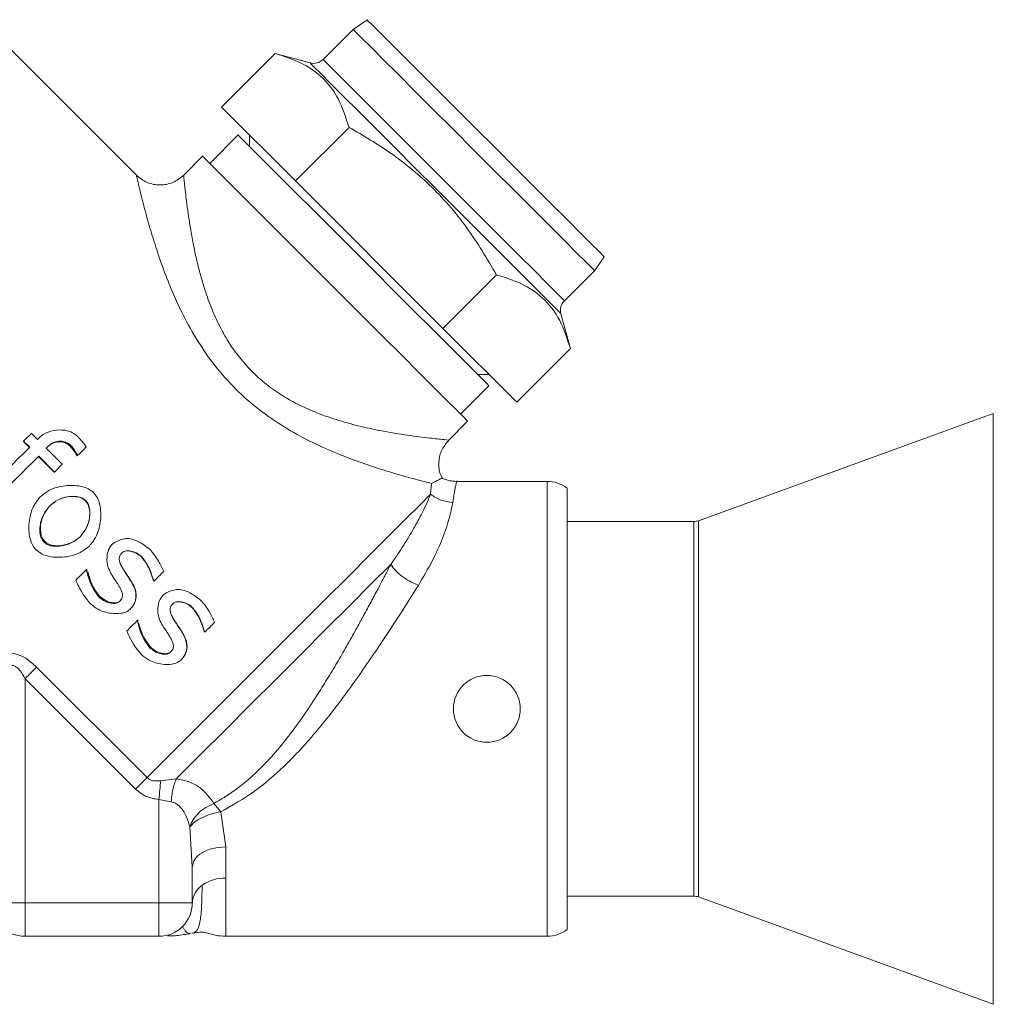
# Paper-space layout 'motoevapor con box' of a CAD drawing. Units: millimetres. Extents: x 6 to 414, y 6 to 291.
# Drawn here: x 30 to 33, y 208 to 210 of the extents above; entities that cross this region are included whole.
import ezdxf

# ---------------------------------------------------------------- set-up
doc = ezdxf.new("R2010")
doc.units = ezdxf.units.MM

psp = doc.layouts.new('motoevapor con box')

# ---------------------------------------------------------------- linework, layer by layer
at = {"color": 7, "linetype": 'Continuous', "lineweight": 15}
for p, q in [((31.2433, 210.2186), (31.2109, 210.1959)), ((30.7057, 209.8546), (30.3601, 210.2002)), ((31.2109, 210.1959), (31.1407, 210.1257)), ((31.029, 210.1395), (30.9039, 210.0144)), ((31.1105, 210.1176), (31.029, 210.1395)), ((30.9039, 210.0144), (31.0762, 209.8421)), ((31.0762, 209.8421), (31.2013, 209.9672)), ((30.9424, 209.9494), (30.8761, 209.8831)), ((30.9689, 209.9494), (30.9689, 209.9229)), ((30.8595, 209.8997), (30.8153, 209.8555)), ((31.0762, 209.8421), (31.4206, 209.4977)), ((31.7744, 209.6324), (31.7971, 209.6648)), ((31.7042, 209.5622), (31.7744, 209.6324)), ((31.5457, 209.6228), (31.4206, 209.4977)), ((31.718, 209.4505), (31.6961, 209.532)), ((31.4206, 209.4977), (31.5929, 209.3254)), ((31.718, 209.4505), (31.5929, 209.3254)), ((31.5014, 209.3904), (31.5279, 209.3904)), ((31.4616, 209.2976), (31.5279, 209.3639)), ((32.7053, 209.2992), (32.0168, 209.0486)), ((31.434, 209.2368), (31.4782, 209.281)), ((30.4738, 209.2382), (30.4597, 209.2522)), ((30.4738, 209.2382), (30.4779, 209.2423)), ((30.4417, 209.2343), (30.4412, 209.2338)), ((30.4553, 209.2197), (30.4412, 209.2338)), ((30.4417, 209.2343), (30.4558, 209.2202)), ((30.5317, 209.1803), (30.4941, 209.2179)), ((30.5518, 209.2245), (30.5501, 209.2228)), ((30.5132, 209.1618), (30.4763, 209.1987)), ((30.4768, 209.1992), (30.5137, 209.1623)), ((30.5675, 209.2025), (30.5659, 209.2009)), ((30.5669, 209.1999), (30.5659, 209.2009)), ((30.5685, 209.2015), (30.5669, 209.1999)), ((30.5675, 209.2025), (30.5685, 209.2015)), ((30.5137, 209.1623), (30.5132, 209.1618)), ((31.3917, 209.1105), (31.3939, 209.1358)), ((31.6636, 209.1405), (31.4522, 209.1405)), ((31.7105, 208.0936), (31.7105, 209.1249)), ((30.5025, 209.0832), (30.502, 209.0827)), ((30.5861, 209.0951), (30.5867, 209.0957)), ((32.0061, 209.0467), (31.7105, 209.0467)), ((30.5735, 209.0111), (30.5741, 209.0116)), ((30.491, 209), (30.4893, 208.9983)), ((30.7172, 208.9649), (30.7167, 208.9643)), ((30.6649, 208.9577), (30.665, 208.9578)), ((30.5875, 208.9336), (30.5888, 208.9349)), ((30.5886, 208.9325), (30.5875, 208.9336)), ((30.5886, 208.9325), (30.5899, 208.9338)), ((30.5888, 208.9349), (30.5899, 208.9338)), ((30.6735, 208.936), (30.6738, 208.9363)), ((30.6932, 208.9059), (30.6935, 208.9063)), ((30.7448, 208.9085), (30.7445, 208.9083)), ((30.7456, 208.9072), (30.7445, 208.9083)), ((30.7448, 208.9085), (30.7459, 208.9074)), ((30.7459, 208.9074), (30.7456, 208.9072)), ((30.6173, 208.8706), (30.619, 208.8723)), ((30.7046, 208.8722), (30.704, 208.8715)), ((30.6896, 208.8414), (30.6908, 208.8426)), ((30.7837, 208.8389), (30.7838, 208.839)), ((30.836, 208.8461), (30.8354, 208.8455)), ((30.7063, 208.8148), (30.7076, 208.8161)), ((30.7074, 208.8138), (30.7063, 208.8148)), ((30.7074, 208.8138), (30.7087, 208.8151)), ((30.7076, 208.8161), (30.7087, 208.8151)), ((30.7923, 208.8172), (30.7926, 208.8175)), ((30.8119, 208.7871), (30.8123, 208.7875)), ((30.8636, 208.7897), (30.8633, 208.7895)), ((30.8644, 208.7884), (30.8633, 208.7895)), ((30.8636, 208.7897), (30.8646, 208.7887)), ((30.8646, 208.7887), (30.8644, 208.7884)), ((30.7361, 208.7518), (30.7378, 208.7535)), ((30.8234, 208.7534), (30.8228, 208.7527)), ((30.8084, 208.7227), (30.8096, 208.7238)), ((30.4719, 208.7066), (30.7298, 208.4487)), ((30.4449, 208.6796), (30.4449, 208.1561)), ((30.7028, 208.4217), (30.4449, 208.6796)), ((30.7977, 208.4455), (30.7618, 208.4412)), ((30.7574, 208.1561), (30.7574, 208.3975)), ((30.7862, 208.3918), (30.7574, 208.3975)), ((30.886, 208.3883), (30.9021, 208.3688)), ((30.9021, 208.3688), (30.9136, 208.2869)), ((30.8297, 208.3334), (30.8355, 208.2395)), ((30.9136, 208.2869), (30.9136, 208.2142)), ((30.8355, 208.1561), (30.8355, 208.2395)), ((30.9136, 208.2142), (30.9136, 208.078)), ((31.7105, 208.1717), (32.0061, 208.1717)), ((32.0168, 208.1699), (32.7053, 207.9193)), ((30.3668, 208.1561), (30.4449, 208.1561)), ((30.4449, 208.1561), (30.7574, 208.1561)), ((30.4449, 208.1561), (30.4449, 208.078)), ((30.7574, 208.078), (30.7574, 208.1561)), ((30.7574, 208.1561), (30.8355, 208.1561)), ((30.8126, 208.1009), (30.8132, 208.1004)), ((30.4449, 208.078), (30.7574, 208.078)), ((30.9136, 208.078), (31.6636, 208.078))]:
    psp.add_line(p, q, dxfattribs=at)
at = {"color": 8, "linetype": 'Continuous', "lineweight": 15}
for p, q in [((32.7053, 209.2793), (32.7053, 209.2992)), ((32.7053, 207.9193), (32.7053, 209.2793)), ((31.6636, 208.078), (31.6636, 209.1405)), ((32.0061, 209.0341), (32.0061, 209.0467)), ((32.0061, 209.0341), (32.0061, 208.1717)), ((32.0168, 209.0359), (32.0168, 209.0486)), ((32.0168, 209.0359), (32.0168, 208.1699))]:
    psp.add_line(p, q, dxfattribs=at)
at = {"color": 7, "linetype": 'Continuous', "lineweight": 15, "flags": 128}
for points in [[(31.7971, 209.6648), (31.7948, 209.6671), (31.7849, 209.6769), (31.7674, 209.6945), (31.7428, 209.7191), (31.7118, 209.7501), (31.6752, 209.7866), (31.6342, 209.8276), (31.59, 209.8719), (31.5437, 209.9182), (31.4967, 209.9652), (31.4504, 210.0115), (31.4061, 210.0557), (31.3651, 210.0967), (31.3286, 210.1333), (31.2976, 210.1643), (31.273, 210.1889), (31.2554, 210.2064), (31.2455, 210.2163), (31.2433, 210.2186)], [(31.4927, 209.9142), (31.4451, 209.9618), (31.3988, 210.008), (31.3553, 210.0516), (31.3157, 210.0912), (31.2812, 210.1257), (31.2528, 210.1541), (31.2313, 210.1756), (31.2173, 210.1896), (31.2112, 210.1957), (31.2109, 210.1959)], [(31.5279, 209.3639), (31.5239, 209.3679), (31.5121, 209.3797), (31.4926, 209.3991), (31.4662, 209.4256), (31.4334, 209.4583), (31.3953, 209.4965), (31.3528, 209.539), (31.307, 209.5848), (31.2593, 209.6325), (31.211, 209.6808), (31.1633, 209.7285), (31.1175, 209.7743), (31.075, 209.8168), (31.0368, 209.8549), (31.0041, 209.8877), (30.9776, 209.9141), (30.9582, 209.9336), (30.9463, 209.9454), (30.9424, 209.9494)], [(31.7744, 209.6324), (31.7742, 209.6327), (31.7681, 209.6388), (31.7541, 209.6528), (31.7326, 209.6743), (31.7042, 209.7027), (31.6697, 209.7372), (31.6301, 209.7768), (31.5865, 209.8203), (31.5403, 209.8666), (31.4927, 209.9142)], [(31.4782, 209.281), (31.4772, 209.282), (31.4692, 209.29), (31.4535, 209.3058), (31.4303, 209.3289), (31.4004, 209.3588), (31.3645, 209.3947), (31.3235, 209.4357), (31.2786, 209.4807), (31.2307, 209.5285), (31.1813, 209.5779), (31.1316, 209.6276), (31.0828, 209.6764), (31.0362, 209.723), (30.9931, 209.7661), (30.9545, 209.8047), (30.9215, 209.8377), (30.8949, 209.8643), (30.8754, 209.8838), (30.8635, 209.8957), (30.8595, 209.8997)], [(30.4597, 209.2522), (30.4574, 209.25), (30.4552, 209.2478), (30.453, 209.2455), (30.4507, 209.2433), (30.4485, 209.241), (30.4462, 209.2388), (30.444, 209.2365), (30.4417, 209.2343)], [(30.4558, 209.2202), (30.4421, 209.2066), (30.4285, 209.1929), (30.4148, 209.1792), (30.4012, 209.1656), (30.3876, 209.152), (30.374, 209.1384), (30.3605, 209.1249), (30.347, 209.1114)], [(30.4941, 209.2179), (30.4946, 209.2184), (30.4951, 209.219), (30.4957, 209.2195), (30.4962, 209.22), (30.4967, 209.2206), (30.4973, 209.2211), (30.4978, 209.2216), (30.4983, 209.2222)], [(30.5685, 209.2015), (30.571, 209.2039), (30.5734, 209.2063), (30.5758, 209.2087), (30.5783, 209.2112), (30.5807, 209.2136), (30.5831, 209.216), (30.5855, 209.2184), (30.5879, 209.2209)], [(30.368, 209.0905), (30.3814, 209.1039), (30.395, 209.1174), (30.4085, 209.131), (30.4222, 209.1446), (30.4358, 209.1583), (30.4495, 209.1719), (30.4631, 209.1856), (30.4768, 209.1992)], [(30.5137, 209.1623), (30.5159, 209.1646), (30.5182, 209.1668), (30.5204, 209.1691), (30.5227, 209.1713), (30.5249, 209.1735), (30.5272, 209.1758), (30.5294, 209.178), (30.5317, 209.1803)], [(30.7298, 208.4487), (30.7854, 208.5042), (30.844, 208.5628), (30.9046, 208.6234), (30.9661, 208.6849), (31.0274, 208.7462), (31.0875, 208.8063), (31.1452, 208.864), (31.1997, 208.9185), (31.2499, 208.9687), (31.2949, 209.0137), (31.334, 209.0528), (31.3664, 209.0852), (31.3917, 209.1105)], [(30.7977, 208.4455), (30.8532, 208.501), (30.9112, 208.559), (30.9705, 208.6183), (31.0303, 208.6781), (31.0894, 208.7372), (31.1467, 208.7945), (31.2014, 208.8492), (31.2524, 208.9002), (31.2988, 208.9466)], [(30.5875, 208.9336), (30.5845, 208.9306), (30.5815, 208.9276), (30.5786, 208.9247), (30.5756, 208.9217), (30.5726, 208.9187), (30.5696, 208.9157), (30.5666, 208.9127), (30.5637, 208.9098)], [(30.7459, 208.9074), (30.7487, 208.9103), (30.7516, 208.9131), (30.7544, 208.916), (30.7573, 208.9189), (30.7601, 208.9217), (30.763, 208.9246), (30.7658, 208.9274), (30.7687, 208.9303)], [(30.7063, 208.8148), (30.7033, 208.8119), (30.7003, 208.8089), (30.6973, 208.8059), (30.6944, 208.8029), (30.6914, 208.7999), (30.6884, 208.7969), (30.6854, 208.794), (30.6824, 208.791)], [(30.8646, 208.7887), (30.8675, 208.7915), (30.8704, 208.7944), (30.8732, 208.7972), (30.8761, 208.8001), (30.8789, 208.8029), (30.8818, 208.8058), (30.8846, 208.8086), (30.8875, 208.8115)]]:
    psp.add_lwpolyline(points, dxfattribs=at)
at = {"color": 8, "linetype": 'Continuous', "lineweight": 15, "flags": 128}
for points in [[(31.4033, 209.8248), (31.3551, 209.873), (31.3083, 209.9199), (31.264, 209.9642), (31.2235, 210.0047), (31.1879, 210.0402), (31.1582, 210.0699), (31.1352, 210.093), (31.1195, 210.1087), (31.1115, 210.1166), (31.1105, 210.1176)], [(31.4225, 209.844), (31.3749, 209.8916), (31.3286, 209.9378), (31.2851, 209.9814), (31.2455, 210.021), (31.211, 210.0555), (31.1826, 210.0839), (31.161, 210.1054), (31.1471, 210.1194), (31.141, 210.1255), (31.1407, 210.1257)], [(31.7042, 209.5622), (31.7039, 209.5625), (31.6979, 209.5686), (31.6839, 209.5825), (31.6624, 209.6041), (31.634, 209.6325), (31.5995, 209.667), (31.5599, 209.7066), (31.5163, 209.7501), (31.4701, 209.7964), (31.4225, 209.844)], [(31.6961, 209.532), (31.6951, 209.533), (31.6872, 209.541), (31.6715, 209.5567), (31.6484, 209.5797), (31.6187, 209.6094), (31.5832, 209.645), (31.5427, 209.6855), (31.4984, 209.7298), (31.4515, 209.7766), (31.4033, 209.8248)]]:
    psp.add_lwpolyline(points, dxfattribs=at)
at = {"color": 7, "linetype": 'Continuous', "lineweight": 15}
for centre, radius, start, end in [((31.1186, 210.1478), 0.0312, 255, 315), ((31.7263, 209.5401), 0.0313, 135, 195), ((31.6636, 209.0624), 0.0781, 53.1301, 90), ((32.0061, 209.078), 0.0313, 270, 290), ((31.523, 208.6092), 0.0781, 0, 180), ((31.523, 208.6092), 0.0781, 180, 0), ((30.9121, 208.1209), 0.0933, 89.0739, 125.1649), ((30.8875, 208.1541), 0.052, 123.9979, 177.7657), ((32.0061, 208.1405), 0.0313, 70, 90), ((30.4449, 208.1561), 0.0781, 180, 270), ((30.7574, 208.1561), 0.0781, 270, 0), ((31.6636, 208.1561), 0.0781, 270, 306.8699)]:
    psp.add_arc(centre, radius, start, end, dxfattribs=at)
for points, knots in [([(31.2013, 209.9672), (31.194, 209.9899), (31.1794, 210.0357), (31.1403, 210.0861), (31.0891, 210.1206), (31.0492, 210.1331), (31.029, 210.1395)], [0, 0, 0, 0, 0.264613, 0.534966, 0.76535, 1, 1, 1, 1]), ([(31.5457, 209.6228), (31.5235, 209.6604), (31.4786, 209.7364), (31.3948, 209.8316), (31.3008, 209.9089), (31.2347, 209.9477), (31.2013, 209.9672)], [0, 0, 0, 0, 0.264613, 0.534968, 0.765355, 1, 1, 1, 1]), ([(30.8153, 209.8555), (30.8072, 209.8491), (30.7911, 209.8363), (30.7601, 209.8308), (30.729, 209.8363), (30.7129, 209.8491), (30.7048, 209.8555)], [0, 0, 0, 0, 0.250011, 0.500001, 0.749989, 1, 1, 1, 1]), ([(31.718, 209.4505), (31.7107, 209.4732), (31.696, 209.519), (31.657, 209.5694), (31.6058, 209.6039), (31.5659, 209.6164), (31.5457, 209.6228)], [0, 0, 0, 0, 0.264615, 0.534966, 0.765351, 1, 1, 1, 1]), ([(30.5673, 209.2459), (30.5637, 209.2488), (30.555, 209.2558), (30.5355, 209.261), (30.5116, 209.2605), (30.4907, 209.2533), (30.481, 209.245), (30.4779, 209.2423)], [0, 0, 0, 0, 0.140296, 0.339284, 0.605663, 0.874555, 1, 1, 1, 1]), ([(30.5879, 209.2209), (30.5872, 209.2219), (30.586, 209.2235), (30.5845, 209.2256), (30.5835, 209.2269), (30.5825, 209.2281), (30.5803, 209.231), (30.5768, 209.2353), (30.5721, 209.2408), (30.5689, 209.2442), (30.5673, 209.2459)], [0, 0, 0, 0, 0.120166, 0.180275, 0.240338, 0.270395, 0.330464, 0.570749, 0.785221, 1, 1, 1, 1]), ([(30.5501, 209.2228), (30.5473, 209.2251), (30.5416, 209.2298), (30.5304, 209.233), (30.5184, 209.2329), (30.5065, 209.229), (30.5003, 209.2237), (30.4973, 209.2211)], [0, 0, 0, 0, 0.1866935, 0.3750281, 0.580272, 0.8005167, 1, 1, 1, 1]), ([(30.4983, 209.2222), (30.5021, 209.2252), (30.5095, 209.2314), (30.5235, 209.2349), (30.5372, 209.2338), (30.5466, 209.2293), (30.5508, 209.2254), (30.5518, 209.2245)], [0, 0, 0, 0, 0.2438247, 0.4844769, 0.7144659, 0.9298287, 1, 1, 1, 1]), ([(30.5659, 209.2009), (30.5645, 209.2031), (30.5617, 209.2076), (30.5566, 209.215), (30.5525, 209.2199), (30.5501, 209.2228)], [0, 0, 0, 0, 0.289842, 0.579401, 1, 1, 1, 1]), ([(30.5518, 209.2245), (30.5523, 209.224), (30.5536, 209.2226), (30.5556, 209.22), (30.5579, 209.2169), (30.5598, 209.2142), (30.5613, 209.2121), (30.5624, 209.2105), (30.5638, 209.2084), (30.5652, 209.2063), (30.5665, 209.2041), (30.5671, 209.2031), (30.5675, 209.2025)], [0, 0, 0, 0, 0.0724129, 0.2171039, 0.3617132, 0.5063504, 0.5786347, 0.6508941, 0.723182, 0.8615194, 0.9307559, 1, 1, 1, 1]), ([(31.4192, 209.1484), (31.4185, 209.1495), (31.4119, 209.1589), (31.4098, 209.1818), (31.4146, 209.2125), (31.4276, 209.2287), (31.434, 209.2368)], [0, 0, 0, 0, 0.040642, 0.360424, 0.680206, 1, 1, 1, 1]), ([(31.4185, 209.1479), (31.4185, 209.148), (31.4209, 209.1492), (31.4125, 209.1446), (31.4, 209.1387), (31.3939, 209.1358)], [0, 0, 0, 0, 0.017, 0.520512, 1, 1, 1, 1]), ([(31.4522, 209.1405), (31.4471, 209.1408), (31.4369, 209.1415), (31.4255, 209.1446), (31.4199, 209.1477), (31.4187, 209.1484)], [0, 0, 0, 0, 0.44115, 0.88221, 1, 1, 1, 1]), ([(30.6051, 209.1141), (30.6012, 209.1172), (30.5911, 209.1252), (30.5662, 209.1318), (30.5334, 209.1311), (30.5015, 209.1217), (30.486, 209.109), (30.4803, 209.1043)], [0, 0, 0, 0, 0.110538, 0.284069, 0.555926, 0.837229, 1, 1, 1, 1]), ([(30.4803, 209.1043), (30.4751, 209.0978), (30.4623, 209.0817), (30.4534, 209.049), (30.4534, 209.0174), (30.4605, 208.9935), (30.468, 208.9842), (30.4712, 208.9802)], [0, 0, 0, 0, 0.185421, 0.455875, 0.735443, 0.886354, 1, 1, 1, 1]), ([(30.502, 209.0827), (30.5084, 209.0879), (30.5213, 209.0984), (30.544, 209.1053), (30.5631, 209.1061), (30.5775, 209.1027), (30.5837, 209.098), (30.5867, 209.0957)], [0, 0, 0, 0, 0.2665761, 0.5322984, 0.7494711, 0.8810933, 1, 1, 1, 1]), ([(30.5861, 209.0951), (30.5835, 209.0971), (30.5773, 209.1021), (30.5622, 209.1058), (30.5428, 209.1049), (30.5208, 209.098), (30.5087, 209.0883), (30.5025, 209.0832)], [0, 0, 0, 0, 0.10697, 0.259463, 0.494226, 0.739745, 1, 1, 1, 1]), ([(30.5952, 208.9894), (30.6004, 208.996), (30.6133, 209.0121), (30.6223, 209.045), (30.6225, 209.0768), (30.6156, 209.1008), (30.6082, 209.1101), (30.6051, 209.1141)], [0, 0, 0, 0, 0.185113, 0.456814, 0.738073, 0.887313, 1, 1, 1, 1]), ([(31.2988, 208.9466), (31.303, 208.9526), (31.3121, 208.9657), (31.3264, 208.9874), (31.3403, 209.0098), (31.3511, 209.0282), (31.362, 209.0478), (31.3729, 209.0686), (31.384, 209.092), (31.3891, 209.1043), (31.3917, 209.1105)], [0, 0, 0, 0, 0.087743, 0.192615, 0.32943, 0.443354, 0.500869, 0.674611, 0.837939, 1, 1, 1, 1]), ([(31.3917, 209.1105), (31.3994, 209.1052), (31.4148, 209.0945), (31.4339, 209.0924), (31.4434, 209.0914)], [0, 0, 0, 0, 0.500018, 1, 1, 1, 1]), ([(30.4893, 208.9983), (30.4877, 209.0004), (30.4833, 209.0057), (30.4793, 209.0191), (30.4794, 209.0396), (30.4862, 209.0632), (30.4971, 209.0766), (30.502, 209.0827)], [0, 0, 0, 0, 0.0854889, 0.2228112, 0.4432416, 0.7495913, 1, 1, 1, 1]), ([(30.5025, 209.0832), (30.4978, 209.0773), (30.4881, 209.0653), (30.4813, 209.0434), (30.4805, 209.0243), (30.4839, 209.0094), (30.4887, 209.003), (30.491, 209)], [0, 0, 0, 0, 0.248746, 0.505572, 0.740624, 0.875758, 1, 1, 1, 1]), ([(30.5867, 209.0957), (30.5884, 209.0936), (30.5928, 209.0883), (30.5967, 209.0749), (30.5966, 209.0546), (30.5896, 209.0308), (30.5786, 209.0174), (30.5735, 209.0111)], [0, 0, 0, 0, 0.085285, 0.222932, 0.440332, 0.739787, 1, 1, 1, 1]), ([(30.5741, 209.0116), (30.5791, 209.0178), (30.5892, 209.0303), (30.5959, 209.0526), (30.5965, 209.0717), (30.5931, 209.0861), (30.5883, 209.0922), (30.5861, 209.0951)], [0, 0, 0, 0, 0.258229, 0.523607, 0.748451, 0.882473, 1, 1, 1, 1]), ([(31.4434, 209.0914), (31.4412, 209.0796), (31.4367, 209.0559), (31.4209, 209.0088), (31.3974, 208.9555), (31.3745, 208.9168), (31.3631, 208.8975)], [0, 0, 0, 0, 0.248029, 0.496918, 0.748514, 1, 1, 1, 1]), ([(30.5735, 209.0111), (30.5673, 209.0061), (30.5549, 208.996), (30.5327, 208.9891), (30.5137, 208.9881), (30.4988, 208.9912), (30.4924, 208.996), (30.4893, 208.9983)], [0, 0, 0, 0, 0.2580811, 0.515075, 0.7449159, 0.8757359, 1, 1, 1, 1]), ([(30.491, 209), (30.4931, 208.9983), (30.4985, 208.9939), (30.5121, 208.9898), (30.5325, 208.9899), (30.5555, 208.9966), (30.5684, 209.007), (30.5741, 209.0116)], [0, 0, 0, 0, 0.087729, 0.22982, 0.45629, 0.758302, 1, 1, 1, 1]), ([(30.4712, 208.9802), (30.475, 208.9771), (30.485, 208.9691), (30.5097, 208.9624), (30.5423, 208.9629), (30.5741, 208.9722), (30.5895, 208.9848), (30.5952, 208.9894)], [0, 0, 0, 0, 0.109456, 0.282655, 0.55567, 0.838274, 1, 1, 1, 1]), ([(30.6478, 208.9928), (30.6457, 208.9901), (30.6401, 208.983), (30.636, 208.9666), (30.6357, 208.9469), (30.6412, 208.9342), (30.6436, 208.9286)], [0, 0, 0, 0, 0.150034, 0.395343, 0.7308, 1, 1, 1, 1]), ([(30.6878, 209.0071), (30.6839, 209.0069), (30.6759, 209.0067), (30.6634, 209.0024), (30.6536, 208.9979), (30.6487, 208.9936), (30.6478, 208.9928)], [0, 0, 0, 0, 0.266036, 0.5488645, 0.9152945, 1, 1, 1, 1]), ([(30.7367, 208.9813), (30.7297, 208.9868), (30.7188, 208.9953), (30.702, 209.0036), (30.6926, 209.0059), (30.6878, 209.0071)], [0, 0, 0, 0, 0.47774, 0.735583, 1, 1, 1, 1]), ([(30.6663, 208.966), (30.6659, 208.9651), (30.6648, 208.9625), (30.6649, 208.9596), (30.665, 208.9578)], [0, 0, 0, 0, 0.363973, 1, 1, 1, 1]), ([(30.6649, 208.9577), (30.6649, 208.9596), (30.6649, 208.9635), (30.6675, 208.9692), (30.6703, 208.9724), (30.6719, 208.9742)], [0, 0, 0, 0, 0.3096186, 0.61836, 1, 1, 1, 1]), ([(30.7167, 208.9643), (30.7134, 208.9669), (30.7054, 208.9734), (30.6929, 208.9775), (30.6822, 208.9782), (30.6759, 208.9772), (30.6729, 208.9749), (30.6718, 208.974)], [0, 0, 0, 0, 0.251486, 0.630518, 0.770181, 0.910993, 1, 1, 1, 1]), ([(30.6719, 208.9742), (30.6731, 208.9751), (30.6758, 208.9772), (30.6827, 208.9787), (30.6941, 208.9778), (30.7069, 208.9733), (30.7144, 208.9672), (30.7172, 208.9649)], [0, 0, 0, 0, 0.0868811, 0.2058894, 0.4158781, 0.7769331, 1, 1, 1, 1]), ([(30.7445, 208.9083), (30.7416, 208.9176), (30.737, 208.9323), (30.7271, 208.951), (30.7202, 208.9598), (30.7167, 208.9643)], [0, 0, 0, 0, 0.46471, 0.730096, 1, 1, 1, 1]), ([(30.7172, 208.9649), (30.7217, 208.9588), (30.7302, 208.9474), (30.7394, 208.9282), (30.743, 208.9151), (30.7448, 208.9085)], [0, 0, 0, 0, 0.35659, 0.675149, 1, 1, 1, 1]), ([(30.7687, 208.9303), (30.7649, 208.9384), (30.7587, 208.9515), (30.7476, 208.9685), (30.7403, 208.977), (30.7367, 208.9813)], [0, 0, 0, 0, 0.443632, 0.720581, 1, 1, 1, 1]), ([(30.6735, 208.936), (30.6722, 208.9383), (30.6696, 208.9427), (30.6663, 208.9499), (30.6654, 208.9551), (30.6649, 208.9577)], [0, 0, 0, 0, 0.332815, 0.661694, 1, 1, 1, 1]), ([(30.665, 208.9578), (30.6653, 208.9561), (30.666, 208.9514), (30.6692, 208.9441), (30.6722, 208.9389), (30.6738, 208.9363)], [0, 0, 0, 0, 0.2240464, 0.6077325, 1, 1, 1, 1]), ([(30.886, 208.3883), (30.9018, 208.3977), (30.934, 208.4168), (30.9787, 208.4538), (31.0197, 208.4954), (31.0574, 208.5409), (31.0926, 208.5889), (31.1232, 208.6349), (31.1504, 208.6784), (31.1732, 208.7166), (31.196, 208.7562), (31.2158, 208.7914), (31.2342, 208.8249), (31.2504, 208.8549), (31.2677, 208.8872), (31.2838, 208.9177), (31.2942, 208.9378), (31.2988, 208.9466)], [0, 0, 0, 0, 0.07816, 0.159708, 0.247077, 0.325905, 0.408408, 0.495453, 0.555606, 0.62091, 0.680442, 0.7466, 0.791556, 0.844134, 0.894319, 0.953293, 1, 1, 1, 1]), ([(31.2988, 208.9466), (31.3026, 208.9413), (31.3103, 208.9306), (31.3321, 208.9122), (31.3513, 208.903), (31.3631, 208.8975)], [0, 0, 0, 0, 0.28075, 0.561504, 1, 1, 1, 1]), ([(30.6173, 208.8706), (30.613, 208.8765), (30.604, 208.8886), (30.5944, 208.9096), (30.5905, 208.9248), (30.5886, 208.9325)], [0, 0, 0, 0, 0.316198, 0.654114, 1, 1, 1, 1]), ([(30.5914, 208.9289), (30.5933, 208.9219), (30.5971, 208.9083), (30.6064, 208.8891), (30.6148, 208.8779), (30.619, 208.8723)], [0, 0, 0, 0, 0.341646, 0.667311, 1, 1, 1, 1]), ([(30.6436, 208.9286), (30.6443, 208.9274), (30.6453, 208.9258), (30.6477, 208.9219), (30.6514, 208.9161), (30.6552, 208.9104), (30.658, 208.9062), (30.659, 208.9046), (30.6603, 208.9027), (30.6615, 208.9008), (30.6625, 208.8992), (30.663, 208.8984)], [0, 0, 0, 0, 0.109021, 0.163532, 0.381514, 0.690761, 0.729395, 0.806715, 0.845379, 0.922655, 1, 1, 1, 1]), ([(30.6932, 208.9059), (30.6925, 208.907), (30.6914, 208.9086), (30.69, 208.9108), (30.6889, 208.9124), (30.6875, 208.9146), (30.6861, 208.9168), (30.6846, 208.919), (30.6835, 208.9206), (30.6821, 208.9228), (30.6807, 208.9249), (30.6789, 208.9276), (30.6776, 208.9296), (30.6764, 208.9315), (30.6752, 208.9333), (30.6742, 208.935), (30.6735, 208.936)], [0, 0, 0, 0, 0.108617, 0.162904, 0.217161, 0.271453, 0.379986, 0.43427, 0.488554, 0.542837, 0.651356, 0.705669, 0.814234, 0.841343, 0.895647, 1, 1, 1, 1]), ([(30.6738, 208.9363), (30.6766, 208.9319), (30.6813, 208.9247), (30.688, 208.9148), (30.6917, 208.9091), (30.6935, 208.9063)], [0, 0, 0, 0, 0.434818, 0.717404, 1, 1, 1, 1]), ([(30.5637, 208.9098), (30.5658, 208.9049), (30.5711, 208.8926), (30.5821, 208.8737), (30.5925, 208.861), (30.5978, 208.8546)], [0, 0, 0, 0, 0.243098, 0.618495, 1, 1, 1, 1]), ([(30.663, 208.8984), (30.6643, 208.8962), (30.6671, 208.8915), (30.6709, 208.8841), (30.6721, 208.8785), (30.6727, 208.8757)], [0, 0, 0, 0, 0.3139, 0.652142, 1, 1, 1, 1]), ([(30.704, 208.8715), (30.7036, 208.8768), (30.7029, 208.8855), (30.6983, 208.8969), (30.6949, 208.9029), (30.6932, 208.9059)], [0, 0, 0, 0, 0.434262, 0.714423, 1, 1, 1, 1]), ([(30.6935, 208.9063), (30.6959, 208.9022), (30.7, 208.895), (30.7039, 208.8834), (30.7044, 208.876), (30.7046, 208.8722)], [0, 0, 0, 0, 0.38608, 0.687218, 1, 1, 1, 1]), ([(31.3631, 208.8975), (31.3491, 208.8753), (31.3206, 208.8301), (31.2784, 208.7656), (31.2394, 208.7081), (31.2049, 208.6593), (31.1682, 208.6099), (31.1297, 208.5615), (31.0899, 208.5158), (31.0416, 208.4663), (30.9816, 208.4139), (30.9287, 208.3839), (30.9021, 208.3688)], [0, 0, 0, 0, 0.120352, 0.245327, 0.329549, 0.412006, 0.49276, 0.58267, 0.666194, 0.743494, 0.870605, 1, 1, 1, 1]), ([(30.619, 208.8723), (30.6236, 208.8686), (30.6329, 208.8611), (30.6469, 208.8568), (30.6574, 208.8568), (30.6632, 208.8583), (30.6658, 208.8605), (30.6667, 208.8613)], [0, 0, 0, 0, 0.333143, 0.673096, 0.802499, 0.933116, 1, 1, 1, 1]), ([(30.6727, 208.8757), (30.6726, 208.8738), (30.6723, 208.8699), (30.6695, 208.8645), (30.6669, 208.8616), (30.6655, 208.8601)], [0, 0, 0, 0, 0.326132, 0.650536, 1, 1, 1, 1]), ([(30.6896, 208.8414), (30.6931, 208.8454), (30.6985, 208.8516), (30.703, 208.8623), (30.7037, 208.8684), (30.704, 208.8715)], [0, 0, 0, 0, 0.461478, 0.723646, 1, 1, 1, 1]), ([(30.7046, 208.8722), (30.7041, 208.8679), (30.7031, 208.8594), (30.6972, 208.8496), (30.6926, 208.8445), (30.6908, 208.8426)], [0, 0, 0, 0, 0.382457, 0.764748, 1, 1, 1, 1]), ([(30.7666, 208.874), (30.7644, 208.8713), (30.7589, 208.8642), (30.7548, 208.8478), (30.7545, 208.8281), (30.76, 208.8154), (30.7624, 208.8098)], [0, 0, 0, 0, 0.15002, 0.395354, 0.730792, 1, 1, 1, 1]), ([(30.8065, 208.8883), (30.8027, 208.8882), (30.7947, 208.8879), (30.7821, 208.8836), (30.7723, 208.8792), (30.7675, 208.8748), (30.7666, 208.874)], [0, 0, 0, 0, 0.265969, 0.548818, 0.915274, 1, 1, 1, 1]), ([(30.8555, 208.8625), (30.8484, 208.868), (30.8376, 208.8765), (30.8208, 208.8849), (30.8113, 208.8871), (30.8065, 208.8883)], [0, 0, 0, 0, 0.4777091, 0.7355362, 1, 1, 1, 1]), ([(30.5978, 208.8546), (30.6036, 208.85), (30.6178, 208.8387), (30.6432, 208.8317), (30.6655, 208.8312), (30.6807, 208.8347), (30.6868, 208.8393), (30.6896, 208.8414)], [0, 0, 0, 0, 0.221707, 0.539283, 0.770812, 0.895157, 1, 1, 1, 1]), ([(30.6655, 208.8601), (30.6642, 208.859), (30.6611, 208.8566), (30.6536, 208.855), (30.6421, 208.856), (30.6287, 208.861), (30.6208, 208.8677), (30.6173, 208.8706)], [0, 0, 0, 0, 0.094729, 0.218028, 0.41906, 0.746984, 1, 1, 1, 1]), ([(30.7837, 208.8389), (30.7837, 208.8408), (30.7837, 208.8447), (30.7863, 208.8505), (30.7891, 208.8536), (30.7907, 208.8554)], [0, 0, 0, 0, 0.30966, 0.618439, 1, 1, 1, 1]), ([(30.8354, 208.8455), (30.8322, 208.8481), (30.8241, 208.8546), (30.8117, 208.8587), (30.801, 208.8594), (30.7947, 208.8585), (30.7917, 208.8561), (30.7905, 208.8552)], [0, 0, 0, 0, 0.2514738, 0.6305088, 0.7701711, 0.9110562, 1, 1, 1, 1]), ([(30.7907, 208.8554), (30.7918, 208.8563), (30.7945, 208.8584), (30.8015, 208.8599), (30.8129, 208.859), (30.8257, 208.8545), (30.8332, 208.8484), (30.836, 208.8461)], [0, 0, 0, 0, 0.086864, 0.205942, 0.415841, 0.776948, 1, 1, 1, 1]), ([(30.8875, 208.8115), (30.8837, 208.8196), (30.8775, 208.8328), (30.8664, 208.8497), (30.8591, 208.8582), (30.8555, 208.8625)], [0, 0, 0, 0, 0.4436512, 0.7206169, 1, 1, 1, 1]), ([(30.7851, 208.8472), (30.7847, 208.8463), (30.7836, 208.8437), (30.7837, 208.8408), (30.7838, 208.839)], [0, 0, 0, 0, 0.364031, 1, 1, 1, 1]), ([(30.7923, 208.8172), (30.791, 208.8195), (30.7884, 208.824), (30.7851, 208.8311), (30.7841, 208.8363), (30.7837, 208.8389)], [0, 0, 0, 0, 0.332848, 0.66166, 1, 1, 1, 1]), ([(30.7838, 208.839), (30.7841, 208.8373), (30.7848, 208.8326), (30.788, 208.8254), (30.791, 208.8201), (30.7926, 208.8175)], [0, 0, 0, 0, 0.224032, 0.607708, 1, 1, 1, 1]), ([(30.8633, 208.7895), (30.8604, 208.7988), (30.8558, 208.8135), (30.8459, 208.8322), (30.839, 208.841), (30.8354, 208.8455)], [0, 0, 0, 0, 0.464737, 0.730127, 1, 1, 1, 1]), ([(30.836, 208.8461), (30.8405, 208.84), (30.849, 208.8286), (30.8581, 208.8094), (30.8618, 208.7963), (30.8636, 208.7897)], [0, 0, 0, 0, 0.356546, 0.675133, 1, 1, 1, 1]), ([(30.7361, 208.7518), (30.7318, 208.7577), (30.7228, 208.7698), (30.7131, 208.7908), (30.7093, 208.8061), (30.7074, 208.8138)], [0, 0, 0, 0, 0.316174, 0.654121, 1, 1, 1, 1]), ([(30.7102, 208.8101), (30.7121, 208.8031), (30.7159, 208.7895), (30.7252, 208.7703), (30.7335, 208.7592), (30.7378, 208.7535)], [0, 0, 0, 0, 0.341625, 0.667284, 1, 1, 1, 1]), ([(30.7624, 208.8098), (30.7631, 208.8087), (30.764, 208.807), (30.7664, 208.8031), (30.7702, 208.7973), (30.774, 208.7916), (30.7768, 208.7874), (30.7778, 208.7859), (30.779, 208.7839), (30.7803, 208.782), (30.7813, 208.7804), (30.7818, 208.7796)], [0, 0, 0, 0, 0.109, 0.16348, 0.381466, 0.690755, 0.729412, 0.806711, 0.845376, 0.922676, 1, 1, 1, 1]), ([(30.8119, 208.7871), (30.8112, 208.7882), (30.8102, 208.7898), (30.8088, 208.792), (30.8077, 208.7936), (30.8063, 208.7958), (30.8048, 208.798), (30.8034, 208.8002), (30.8023, 208.8018), (30.8009, 208.804), (30.7995, 208.8061), (30.7977, 208.8089), (30.7964, 208.8108), (30.7952, 208.8127), (30.794, 208.8146), (30.793, 208.8162), (30.7923, 208.8172)], [0, 0, 0, 0, 0.108561, 0.162827, 0.217105, 0.271376, 0.37993, 0.434214, 0.488498, 0.542782, 0.651357, 0.705592, 0.814157, 0.841344, 0.89557, 1, 1, 1, 1]), ([(30.7926, 208.8175), (30.7954, 208.8131), (30.8001, 208.8059), (30.8068, 208.796), (30.8105, 208.7903), (30.8123, 208.7875)], [0, 0, 0, 0, 0.434749, 0.717398, 1, 1, 1, 1]), ([(30.6824, 208.791), (30.6845, 208.7862), (30.6899, 208.7738), (30.7009, 208.755), (30.7113, 208.7423), (30.7166, 208.7358)], [0, 0, 0, 0, 0.243094, 0.618513, 1, 1, 1, 1]), ([(30.7818, 208.7796), (30.7831, 208.7774), (30.7859, 208.7728), (30.7897, 208.7653), (30.7909, 208.7597), (30.7915, 208.7569)], [0, 0, 0, 0, 0.3138481, 0.6521159, 1, 1, 1, 1]), ([(30.8228, 208.7527), (30.8223, 208.758), (30.8216, 208.7667), (30.8171, 208.7781), (30.8137, 208.7841), (30.8119, 208.7871)], [0, 0, 0, 0, 0.434233, 0.714384, 1, 1, 1, 1]), ([(30.8123, 208.7875), (30.8146, 208.7834), (30.8188, 208.7762), (30.8227, 208.7646), (30.8232, 208.7572), (30.8234, 208.7534)], [0, 0, 0, 0, 0.386034, 0.687228, 1, 1, 1, 1]), ([(30.7915, 208.7569), (30.7914, 208.755), (30.7911, 208.7511), (30.7883, 208.7457), (30.7857, 208.7428), (30.7843, 208.7413)], [0, 0, 0, 0, 0.326097, 0.650542, 1, 1, 1, 1]), ([(30.3748, 208.7279), (30.3815, 208.7318), (30.3917, 208.7378), (30.4085, 208.7398), (30.426, 208.7378), (30.4489, 208.7276), (30.4638, 208.714), (30.4719, 208.7066)], [0, 0, 0, 0, 0.236062, 0.359597, 0.481373, 0.717532, 1, 1, 1, 1]), ([(30.7166, 208.7358), (30.7224, 208.7312), (30.7365, 208.72), (30.762, 208.7129), (30.7843, 208.7124), (30.7995, 208.7159), (30.8056, 208.7205), (30.8084, 208.7227)], [0, 0, 0, 0, 0.221708, 0.539285, 0.770814, 0.895157, 1, 1, 1, 1]), ([(30.7843, 208.7413), (30.7829, 208.7402), (30.7799, 208.7378), (30.7724, 208.7362), (30.7608, 208.7372), (30.7475, 208.7423), (30.7396, 208.7489), (30.7361, 208.7518)], [0, 0, 0, 0, 0.094723, 0.21801, 0.419029, 0.746933, 1, 1, 1, 1]), ([(30.7378, 208.7535), (30.7424, 208.7498), (30.7517, 208.7423), (30.7657, 208.738), (30.7762, 208.738), (30.7819, 208.7395), (30.7846, 208.7418), (30.7855, 208.7425)], [0, 0, 0, 0, 0.333141, 0.67303, 0.802433, 0.933116, 1, 1, 1, 1]), ([(30.8084, 208.7227), (30.8119, 208.7266), (30.8173, 208.7328), (30.8218, 208.7435), (30.8224, 208.7496), (30.8228, 208.7527)], [0, 0, 0, 0, 0.461508, 0.72364, 1, 1, 1, 1]), ([(30.8234, 208.7534), (30.8229, 208.7491), (30.8218, 208.7406), (30.816, 208.7308), (30.8113, 208.7258), (30.8096, 208.7238)], [0, 0, 0, 0, 0.382453, 0.764738, 1, 1, 1, 1]), ([(30.3941, 208.6964), (30.396, 208.699), (30.3995, 208.7037), (30.4059, 208.7087), (30.4116, 208.7106), (30.4161, 208.7105), (30.4207, 208.7094), (30.4268, 208.7057), (30.4362, 208.6959), (30.4413, 208.6863), (30.4449, 208.6796)], [0, 0, 0, 0, 0.143803, 0.26177, 0.361412, 0.408214, 0.455256, 0.564622, 0.697588, 1, 1, 1, 1]), ([(30.4449, 208.6796), (30.4496, 208.6843), (30.4591, 208.6938), (30.4676, 208.7023), (30.4719, 208.7066)], [0, 0, 0, 0, 0.500027, 1, 1, 1, 1]), ([(30.7298, 208.4487), (30.7256, 208.4444), (30.717, 208.4358), (30.7076, 208.4264), (30.7028, 208.4217)], [0, 0, 0, 0, 0.499965, 1, 1, 1, 1]), ([(30.7618, 208.4412), (30.7557, 208.4408), (30.7469, 208.4401), (30.7359, 208.4437), (30.7318, 208.447), (30.7298, 208.4487)], [0, 0, 0, 0, 0.536669, 0.777424, 1, 1, 1, 1]), ([(30.7574, 208.3975), (30.7582, 208.4053), (30.7597, 208.4209), (30.7611, 208.4344), (30.7618, 208.4412)], [0, 0, 0, 0, 0.5000144, 1, 1, 1, 1]), ([(30.7977, 208.4455), (30.7963, 208.4418), (30.7934, 208.4342), (30.79, 208.4209), (30.7875, 208.4066), (30.7866, 208.3967), (30.7862, 208.3918)], [0, 0, 0, 0, 0.250008, 0.499995, 0.750008, 1, 1, 1, 1]), ([(30.7977, 208.4455), (30.8081, 208.4437), (30.8288, 208.44), (30.8619, 208.4218), (30.8764, 208.4017), (30.886, 208.3883)], [0, 0, 0, 0, 0.251162, 0.503374, 1, 1, 1, 1]), ([(30.7574, 208.3975), (30.7472, 208.3991), (30.7269, 208.4024), (30.7109, 208.4152), (30.7028, 208.4217)], [0, 0, 0, 0, 0.50015, 1, 1, 1, 1]), ([(30.7862, 208.3918), (30.7889, 208.3911), (30.7944, 208.3898), (30.8045, 208.3838), (30.8199, 208.3665), (30.8257, 208.347), (30.8297, 208.3334)], [0, 0, 0, 0, 0.101619, 0.2108581, 0.4490181, 1, 1, 1, 1]), ([(30.8297, 208.3334), (30.8319, 208.3391), (30.8364, 208.3504), (30.8495, 208.3661), (30.8662, 208.3795), (30.8794, 208.3854), (30.886, 208.3883)], [0, 0, 0, 0, 0.250003, 0.499982, 0.749973, 1, 1, 1, 1]), ([(30.9021, 208.3688), (30.8942, 208.3672), (30.8785, 208.3639), (30.8572, 208.3553), (30.8396, 208.3449), (30.833, 208.3373), (30.8297, 208.3334)], [0, 0, 0, 0, 0.2499891, 0.5000116, 0.7499902, 1, 1, 1, 1]), ([(30.9136, 208.2869), (30.9034, 208.2862), (30.8829, 208.2848), (30.8571, 208.2738), (30.839, 208.2581), (30.8367, 208.2457), (30.8355, 208.2395)], [0, 0, 0, 0, 0.249988, 0.499999, 0.749998, 1, 1, 1, 1]), ([(30.8584, 208.1972), (30.858, 208.1783), (30.8573, 208.1398), (30.8539, 208.1109), (30.8488, 208.0947), (30.842, 208.0875), (30.8368, 208.0859), (30.8344, 208.0852)], [0, 0, 0, 0, 0.226425, 0.461667, 0.663111, 0.84558, 1, 1, 1, 1]), ([(30.8135, 208.1001), (30.8143, 208.0983), (30.8157, 208.0949), (30.8205, 208.0881), (30.826, 208.0847), (30.8302, 208.085), (30.8316, 208.0851)], [0, 0, 0, 0, 0.330015, 0.616352, 0.87539, 1, 1, 1, 1]), ([(30.8265, 208.084), (30.8162, 208.0821), (30.8003, 208.0792), (30.7842, 208.0789), (30.7785, 208.0788)], [0, 0, 0, 0, 0.648622, 1, 1, 1, 1]), ([(30.8265, 208.0835), (30.8273, 208.0837), (30.8288, 208.084), (30.8299, 208.0845), (30.8305, 208.0848)], [0, 0, 0, 0, 0.491171, 1, 1, 1, 1]), ([(30.9136, 208.078), (30.9055, 208.0784), (30.8889, 208.0793), (30.8634, 208.0897), (30.8447, 208.0868), (30.8344, 208.0852)], [0, 0, 0, 0, 0.303288, 0.620949, 1, 1, 1, 1])]:
    psp.add_open_spline(points, degree=3, knots=knots, dxfattribs=at)
at = {"color": 8, "linetype": 'Continuous', "lineweight": 15}
for points, knots in [([(31.3939, 209.1358), (31.3834, 209.1385), (31.362, 209.1438), (31.3197, 209.1553), (31.2716, 209.1698), (31.2183, 209.1878), (31.1614, 209.21), (31.1021, 209.2374), (31.0422, 209.2712), (30.9837, 209.3125), (30.9295, 209.3615), (30.8825, 209.4162), (30.8427, 209.475), (30.7998, 209.5542), (30.7683, 209.6327), (30.7452, 209.7028), (30.7313, 209.7501), (30.7205, 209.7904), (30.7125, 209.8228), (30.7073, 209.8447), (30.7048, 209.8554), (30.7051, 209.8544), (30.7051, 209.8541)], [0, 0, 0, 0, 0.046427, 0.094439, 0.142593, 0.191223, 0.240744, 0.290735, 0.341268, 0.39257, 0.443964, 0.49547, 0.545079, 0.596866, 0.695643, 0.744384, 0.792284, 0.840371, 0.886818, 0.933681, 0.979429, 1, 1, 1, 1]), ([(31.434, 209.2368), (31.434, 209.2368), (31.4377, 209.2363), (31.4242, 209.2378), (31.3921, 209.241), (31.3395, 209.2476), (31.2813, 209.2571), (31.2239, 209.2696), (31.1728, 209.2837), (31.1248, 209.3006), (31.0822, 209.3198), (31.0436, 209.3413), (31.0077, 209.3666), (30.963, 209.4062), (30.9264, 209.4532), (30.8981, 209.5041), (30.8817, 209.5405), (30.869, 209.5748), (30.8593, 209.6051), (30.8505, 209.6368), (30.8434, 209.6669), (30.8367, 209.6994), (30.8312, 209.7299), (30.8264, 209.7611), (30.8227, 209.7878), (30.8198, 209.8117), (30.8178, 209.8306), (30.8158, 209.85), (30.8155, 209.8533), (30.8153, 209.8555)], [0, 0, 0, 0, 0.000167, 0.061702, 0.12379, 0.186279, 0.249405, 0.293515, 0.336253, 0.3759, 0.408577, 0.43836, 0.469772, 0.500071, 0.561789, 0.591454, 0.624101, 0.648923, 0.673598, 0.697805, 0.727514, 0.750545, 0.784825, 0.813624, 0.846338, 0.876494, 0.908213, 0.938519, 1, 1, 1, 1]), ([(31.4434, 209.0914), (31.4455, 209.1048), (31.4497, 209.1314), (31.4541, 209.1447), (31.4522, 209.1405), (31.4522, 209.1405)], [0, 0, 0, 0, 0.503263, 0.999674, 1, 1, 1, 1])]:
    psp.add_open_spline(points, degree=3, knots=knots, dxfattribs=at)

doc.saveas('drawing.dxf')
